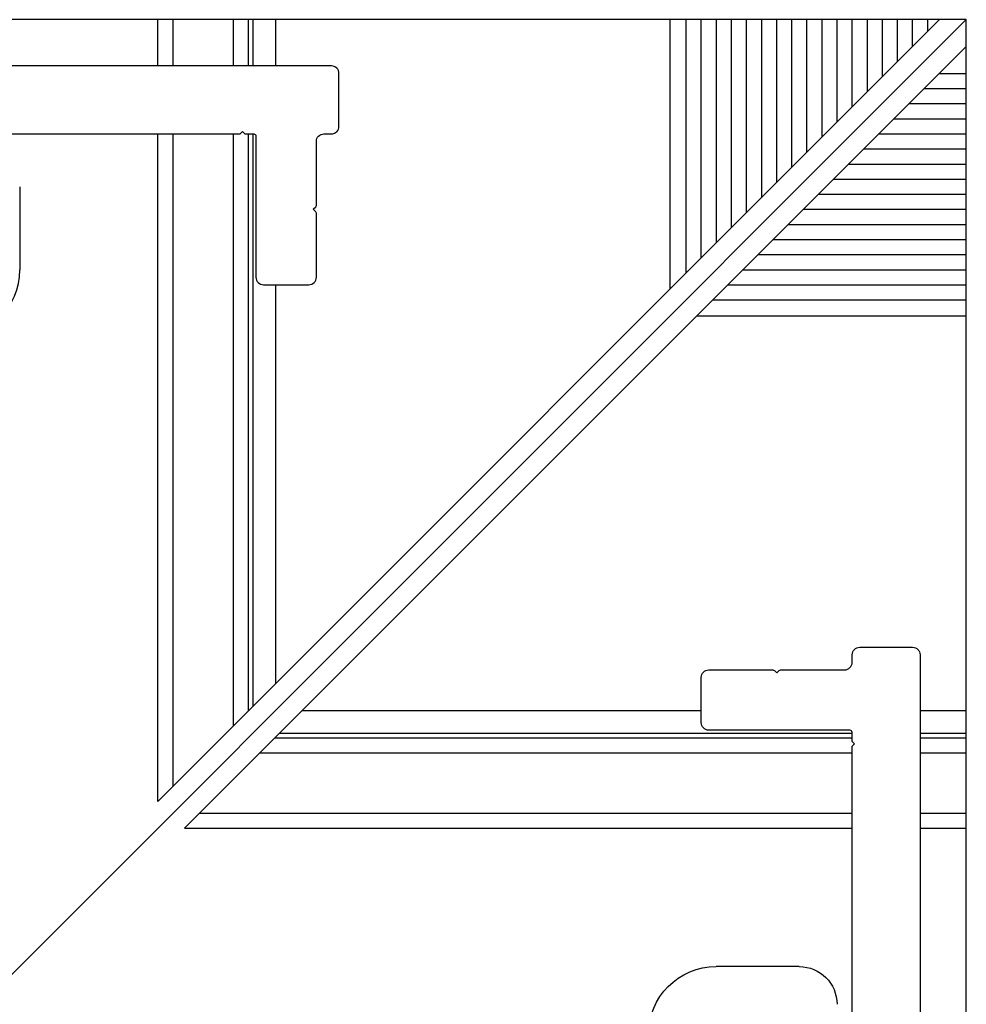
# Model space of a CAD drawing. Units: millimetres. Extents: x 3235 to 9300, y 6790 to 9026.
# Drawn here: x 5849 to 5862, y 7235 to 7248 of the extents above; entities that cross this region are included whole.
import ezdxf

# ---------------------------------------------------------------- set-up
doc = ezdxf.new("R2010")
doc.units = ezdxf.units.MM

msp = doc.modelspace()

# ---------------------------------------------------------------- linework, layer by layer
at = {"color": 8, "true_color": 0x767676}
for p, q in [((5861.693, 7248.228), (5828.909, 7248.228)), ((5861.693, 7248.228), (5831.371, 7217.906)), ((5850.446, 7247.584), (5850.446, 7248.228)), ((5861.322, 7248.228), (5850.446, 7237.351)), ((5850.656, 7247.584), (5850.656, 7248.228)), ((5851.496, 7247.584), (5851.496, 7248.228)), ((5851.706, 7247.584), (5851.706, 7248.228)), ((5851.77, 7247.584), (5851.77, 7248.228)), ((5852.085, 7247.584), (5852.085, 7248.228)), ((5857.573, 7244.479), (5857.573, 7248.228)), ((5857.796, 7244.702), (5857.796, 7248.228)), ((5858.006, 7244.912), (5858.006, 7248.228)), ((5858.216, 7245.122), (5858.216, 7248.228)), ((5858.426, 7245.332), (5858.426, 7248.228)), ((5858.636, 7245.542), (5858.636, 7248.228)), ((5858.846, 7245.752), (5858.846, 7248.228)), ((5859.056, 7245.962), (5859.056, 7248.228)), ((5859.266, 7246.172), (5859.266, 7248.228)), ((5859.476, 7246.382), (5859.476, 7248.228)), ((5859.686, 7246.592), (5859.686, 7248.228)), ((5859.896, 7246.802), (5859.896, 7248.228)), ((5860.106, 7247.012), (5860.106, 7248.228)), ((5860.316, 7247.222), (5860.316, 7248.228)), ((5860.526, 7247.432), (5860.526, 7248.228)), ((5860.736, 7247.642), (5860.736, 7248.228)), ((5860.946, 7247.852), (5860.946, 7248.228)), ((5861.156, 7248.062), (5861.156, 7248.228)), ((5861.693, 7215.443), (5861.693, 7248.228)), ((5861.693, 7247.856), (5850.817, 7236.98)), ((5861.317, 7247.48), (5861.693, 7247.48)), ((5861.107, 7247.27), (5861.693, 7247.27)), ((5860.897, 7247.06), (5861.693, 7247.06)), ((5860.687, 7246.85), (5861.693, 7246.85)), ((5850.446, 7237.351), (5850.446, 7246.639)), ((5850.656, 7237.561), (5850.656, 7246.639)), ((5851.496, 7238.402), (5851.496, 7246.639)), ((5851.706, 7238.612), (5851.706, 7246.639)), ((5851.77, 7238.676), (5851.77, 7246.639)), ((5860.477, 7246.64), (5861.693, 7246.64)), ((5860.267, 7246.43), (5861.693, 7246.43)), ((5860.057, 7246.22), (5861.693, 7246.22)), ((5859.847, 7246.01), (5861.693, 7246.01)), ((5848.523, 7245.903), (5848.523, 7244.749)), ((5859.637, 7245.8), (5861.693, 7245.8)), ((5859.427, 7245.59), (5861.693, 7245.59)), ((5859.217, 7245.38), (5861.693, 7245.38)), ((5859.007, 7245.17), (5861.693, 7245.17)), ((5858.797, 7244.96), (5861.693, 7244.96)), ((5858.587, 7244.75), (5861.693, 7244.75)), ((5852.085, 7238.991), (5852.085, 7244.54)), ((5858.377, 7244.54), (5861.693, 7244.54)), ((5858.167, 7244.33), (5861.693, 7244.33)), ((5857.944, 7244.107), (5861.693, 7244.107)), ((5852.456, 7238.62), (5858.005, 7238.62)), ((5861.05, 7238.62), (5861.693, 7238.62)), ((5852.142, 7238.305), (5860.105, 7238.305)), ((5861.05, 7238.305), (5861.693, 7238.305)), ((5852.077, 7238.24), (5860.105, 7238.24)), ((5861.05, 7238.24), (5861.693, 7238.24)), ((5851.867, 7238.03), (5860.105, 7238.03)), ((5861.05, 7238.03), (5861.693, 7238.03)), ((5851.027, 7237.19), (5860.105, 7237.19)), ((5861.05, 7237.19), (5861.693, 7237.19)), ((5850.817, 7236.98), (5860.105, 7236.98)), ((5861.05, 7236.98), (5861.693, 7236.98))]:
    msp.add_line(p, q, dxfattribs=at)
at = {"color": 8, "true_color": 0x767676, "extrusion": (0, 0, -1)}
msp.add_line((5859.369, 7235.057), (5858.214, 7235.057), dxfattribs=at)
at = {"color": 8, "true_color": 0x767676, "flags": 128}
msp.add_lwpolyline([(5847.746, 7246.639), (5851.59, 7246.639), (5851.621, 7246.671), (5851.653, 7246.639), (5851.779, 7246.639), (5851.779, 7246.639, -0.414213), (5851.81, 7246.608), (5851.81, 7244.645, 0.414214), (5851.915, 7244.54), (5852.545, 7244.54, 0.414214), (5852.65, 7244.645), (5852.65, 7245.535), (5852.65, 7245.535, 0.198912), (5852.641, 7245.557), (5852.641, 7245.557), (5852.608, 7245.59), (5852.641, 7245.623), (5852.641, 7245.623, 0.19895), (5852.65, 7245.645), (5852.65, 7245.645), (5852.65, 7246.534, -0.414214), (5852.755, 7246.639), (5852.86, 7246.639), (5852.86, 7246.639, 0.414213), (5852.965, 7246.744), (5852.965, 7247.479), (5852.965, 7247.479, 0.414214), (5852.86, 7247.584), (5847.116, 7247.584)], format="xyb", dxfattribs=at)
at = {"color": 8, "true_color": 0x767676, "extrusion": (0, 0, -1), "flags": 128}
msp.add_lwpolyline([(-5860.105, 7234.281), (-5860.105, 7238.125), (-5860.136, 7238.156), (-5860.105, 7238.188), (-5860.105, 7238.314), (-5860.105, 7238.314, -0.414213), (-5860.073, 7238.345), (-5858.11, 7238.345, 0.414214), (-5858.005, 7238.45), (-5858.005, 7239.079, 0.414214), (-5858.11, 7239.184), (-5859, 7239.184), (-5859, 7239.184, 0.198912), (-5859.022, 7239.175), (-5859.022, 7239.175), (-5859.055, 7239.142), (-5859.088, 7239.175), (-5859.088, 7239.175, 0.19895), (-5859.11, 7239.184), (-5859.11, 7239.184), (-5860, 7239.184, -0.414214), (-5860.105, 7239.289), (-5860.105, 7239.394), (-5860.105, 7239.394, 0.414213), (-5860.21, 7239.499), (-5860.945, 7239.499), (-5860.945, 7239.499, 0.414214), (-5861.05, 7239.394), (-5861.05, 7233.651)], format="xyb", dxfattribs=at)
at = {"color": 8, "true_color": 0x767676}
msp.add_arc((5847.578, 7244.749), 0.945, 270, 0, dxfattribs=at)
at = {"color": 8, "true_color": 0x767676, "extrusion": (0, 0, -1)}
for centre, radius, start, end in [((-5858.214, 7234.112), 0.945, 0, 90), ((-5859.369, 7234.532), 0.525, 90, 180)]:
    msp.add_arc(centre, radius, start, end, dxfattribs=at)

doc.saveas('drawing.dxf')
